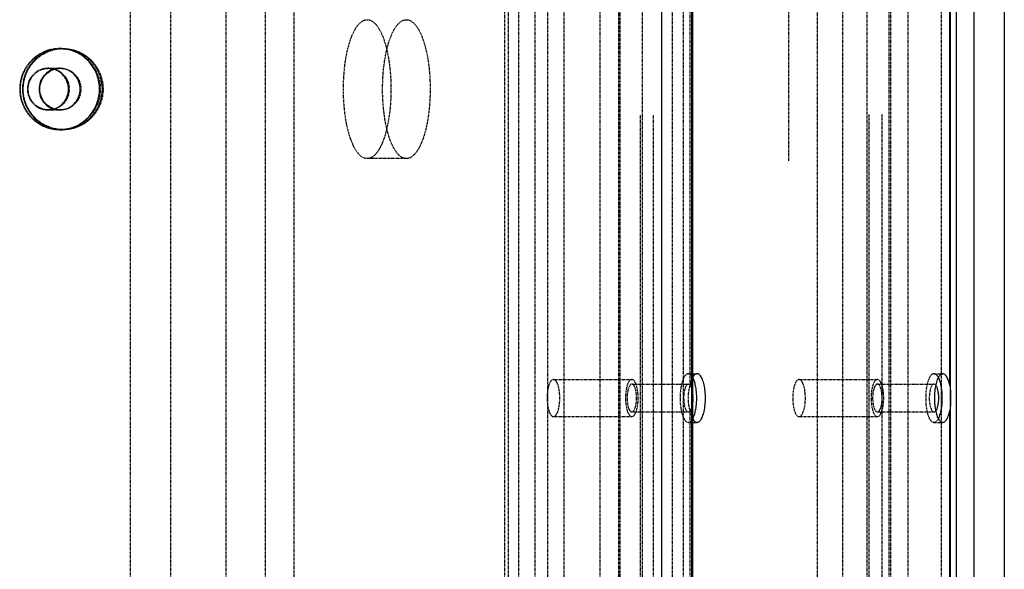
# Model space of a CAD drawing. Units: millimetres. Extents: x 958 to 4386, y -41 to 2377.
# Drawn here: x 2427 to 2639, y 1441 to 1560 of the extents above; entities that cross this region are included whole.
import ezdxf

# ---------------------------------------------------------------- set-up
doc = ezdxf.new("R2010")
doc.units = ezdxf.units.MM
doc.linetypes.add('HIDDEN', pattern=[0.2, 0.1, -0.1])
doc.layers.add('DEFAULT_2', color=8, linetype='HIDDEN')

msp = doc.modelspace()

# ---------------------------------------------------------------- linework, layer by layer
at = {"color": 7, "linetype": 'Continuous'}
for p, q in [((2565.52, 1896.63), (2565.52, 1192.63)), ((2639.49, 1896.63), (2639.49, 1192.63)), ((2572.06, 1340.13), (2572.06, 1749.13)), ((2572.25, 1340.13), (2572.25, 1749.13)), ((2629.1, 1749.13), (2629.1, 1340.13)), ((2632.94, 1749.13), (2632.94, 1340.13)), ((2627.73, 1480.64), (2627.73, 1608.63)), ((2627.91, 1477.93), (2627.91, 1608.63)), ((2625.34, 1477.93), (2625.34, 1477.99)), ((2625.34, 1477.88), (2625.34, 1477.93)), ((2627.73, 1347.34), (2627.73, 1475.23)), ((2627.91, 1344.63), (2627.91, 1475.23))]:
    msp.add_line(p, q, dxfattribs=at)
for points, start_tangent, end_tangent in [([(2436.16, 1553.38), (2433.5, 1552.96), (2431.1, 1551.71), (2429.19, 1549.78), (2427.97, 1547.34), (2427.55, 1544.63)], (-1, 0), (0, -1)), ([(2444.78, 1544.63), (2444.36, 1547.34), (2443.14, 1549.78), (2441.23, 1551.71), (2438.83, 1552.96), (2436.16, 1553.38)], (0, 1), (-1, 0)), ([(2444.17, 1544.63), (2443.65, 1547.63), (2442.16, 1550.26), (2439.87, 1552.21), (2437.05, 1553.25), (2436.16, 1553.36)], (0, 1), (-0.997479, 0.070955)), ([(2435.56, 1549.13), (2434.79, 1549.06), (2433.34, 1548.53), (2432.16, 1547.53), (2431.39, 1546.17), (2431.13, 1544.63)], (-1, 0), (0, -1)), ([(2431.56, 1546.17), (2432.33, 1547.53)], (0.337028, 0.941494), (0.637204, 0.770695)), ([(2432.33, 1547.53), (2433.5, 1548.53)], (0.637204, 0.770695), (0.862657, 0.50579)), ([(2437.47, 1544.63), (2437.2, 1546.17), (2436.43, 1547.53), (2435.25, 1548.53), (2434.32, 1548.94)], (0, 1), (-0.95628, 0.292452)), ([(2439.99, 1544.63), (2439.72, 1546.17), (2438.95, 1547.53), (2437.77, 1548.53), (2436.33, 1549.06), (2435.56, 1549.13)], (0, 1), (-1, 0)), ([(2431.29, 1544.63), (2431.56, 1546.17)], (0, 1), (0.337028, 0.941494)), ([(2427.55, 1544.63), (2427.97, 1541.93), (2429.19, 1539.49), (2431.1, 1537.55), (2433.5, 1536.31), (2436.16, 1535.88)], (0, -1), (1, 0)), ([(2431.13, 1544.63), (2431.39, 1543.09), (2432.16, 1541.74), (2433.34, 1540.74), (2434.79, 1540.2), (2435.56, 1540.13)], (0, -1), (1, 0)), ([(2431.56, 1543.09), (2431.29, 1544.63)], (-0.337028, 0.941494), (0, 1)), ([(2434.32, 1540.32), (2435.25, 1540.74), (2436.43, 1541.74), (2437.2, 1543.09), (2437.47, 1544.63)], (0.95628, 0.292452), (0, 1)), ([(2435.56, 1540.13), (2436.33, 1540.2), (2437.77, 1540.74), (2438.95, 1541.74), (2439.72, 1543.09), (2439.99, 1544.63)], (1, 0), (0, 1)), ([(2436.16, 1535.88), (2438.83, 1536.31), (2441.23, 1537.55), (2443.14, 1539.49), (2444.36, 1541.93), (2444.78, 1544.63)], (1, 0), (0, 1)), ([(2436.16, 1535.91), (2437.05, 1536.02), (2439.87, 1537.06), (2442.16, 1539.01), (2443.65, 1541.64), (2444.17, 1544.63)], (0.997479, 0.070955), (0, 1)), ([(2432.33, 1541.74), (2431.56, 1543.09)], (-0.637204, 0.770695), (-0.337028, 0.941494)), ([(2433.5, 1540.74), (2432.33, 1541.74)], (-0.862657, 0.50579), (-0.637204, 0.770695)), ([(2572.38, 1482.64), (2572.22, 1482.37)], (-0.559034, -0.829145), (-0.479004, -0.877813)), ([(2572.67, 1481.31), (2572.26, 1482.37)], (-0.277532, 0.960716), (-0.465842, 0.884868)), ([(2573.18, 1483.17), (2572.89, 1483.11), (2572.39, 1482.66), (2572.38, 1482.64)], (-0.999914, -0.013135), (-0.559034, -0.829145)), ([(2574.97, 1477.93), (2574.9, 1479.43), (2574.68, 1480.8), (2574.34, 1481.94), (2573.9, 1482.74), (2573.4, 1483.14), (2573.18, 1483.17)], (0, 1), (-0.999914, -0.013135)), ([(2625.37, 1482.6), (2625.03, 1481.94), (2624.69, 1480.8)], (-0.55648, -0.830861), (-0.218073, -0.975933)), ([(2626.11, 1477.93), (2626, 1479.73), (2625.69, 1481.31), (2625.27, 1482.36)], (0, 1), (-0.465054, 0.885282)), ([(2626.19, 1483.17), (2625.97, 1483.14), (2625.47, 1482.74), (2625.37, 1482.6)], (-0.999914, 0.013135), (-0.55648, -0.830861)), ([(2627.73, 1480.64), (2627.4, 1481.81), (2626.98, 1482.66), (2626.48, 1483.11), (2626.19, 1483.17)], (-0.20132, 0.979525), (-0.999914, 0.013135)), ([(2572.79, 1480.87), (2572.67, 1481.31)], (-0.225298, 0.97429), (-0.277532, 0.960716)), ([(2573.09, 1477.93), (2572.99, 1479.73), (2572.79, 1480.87)], (0, 1), (-0.225298, 0.97429)), ([(2624.69, 1480.8), (2624.47, 1479.43), (2624.4, 1477.93)], (-0.218073, -0.975933), (0, -1)), ([(2625.28, 1478.96), (2625.1, 1479.86), (2624.83, 1480.53), (2624.7, 1480.72)], (-0.122935, 0.992415), (-0.628078, 0.778151)), ([(2627.73, 1480.64), (2627.81, 1480.14), (2627.86, 1479.61), (2627.88, 1479.06), (2627.89, 1478.5), (2627.9, 1477.93)], (0.20132, -0.979525), (0, -1)), ([(2572.79, 1475), (2572.99, 1476.14), (2573.09, 1477.93)], (0.225298, 0.97429), (0, 1)), ([(2573.18, 1472.69), (2573.4, 1472.72), (2573.9, 1473.13), (2574.34, 1473.93), (2574.68, 1475.06), (2574.9, 1476.44), (2574.97, 1477.93)], (0.999914, -0.013135), (0, 1)), ([(2624.4, 1477.93), (2624.47, 1476.44), (2624.69, 1475.06)], (0, -1), (0.218073, -0.975933)), ([(2625.27, 1473.5), (2625.69, 1474.56), (2626, 1476.14), (2626.11, 1477.93)], (0.465054, 0.885282), (0, 1)), ([(2625.34, 1477.99), (2625.28, 1478.96)], (-0.00633, 0.99998), (-0.122935, 0.992415)), ([(2625.28, 1476.91), (2625.34, 1477.88)], (0.122935, 0.992415), (0.00633, 0.99998)), ([(2627.9, 1477.93), (2627.89, 1477.37), (2627.88, 1476.8), (2627.86, 1476.26), (2627.81, 1475.73), (2627.73, 1475.23)], (0, -1), (-0.20132, -0.979525)), ([(2624.7, 1475.15), (2624.83, 1475.34), (2625.1, 1476), (2625.28, 1476.91)], (0.628078, 0.778151), (0.122935, 0.992415)), ([(2626.19, 1472.69), (2626.48, 1472.75), (2626.98, 1473.21), (2627.4, 1474.06), (2627.73, 1475.23)], (0.999914, 0.013135), (0.20132, 0.979525)), ([(2572.22, 1473.49), (2572.38, 1473.23)], (0.479004, -0.877813), (0.559034, -0.829145)), ([(2572.26, 1473.5), (2572.67, 1474.56)], (0.465842, 0.884868), (0.277532, 0.960716)), ([(2572.38, 1473.23), (2572.39, 1473.21), (2572.89, 1472.75), (2573.18, 1472.69)], (0.559034, -0.829145), (0.999914, -0.013135)), ([(2572.67, 1474.56), (2572.79, 1475)], (0.277532, 0.960716), (0.225298, 0.97429)), ([(2624.69, 1475.06), (2625.03, 1473.93), (2625.37, 1473.26)], (0.218073, -0.975933), (0.55648, -0.830861)), ([(2625.37, 1473.26), (2625.47, 1473.13), (2625.97, 1472.72), (2626.19, 1472.69)], (0.55648, -0.830861), (0.999914, 0.013135))]:
    msp.add_spline(points, degree=3, dxfattribs=dict(at, start_tangent=start_tangent, end_tangent=end_tangent))
at = {"layer": 'DEFAULT_2', "color": 8, "linetype": 'HIDDEN'}
for p, q in [((2450.78, 1896.63), (2450.78, 1192.63)), ((2459.49, 1896.63), (2459.49, 1192.63)), ((2552.16, 1896.63), (2552.16, 1192.63)), ((2618.65, 1896.63), (2618.65, 1192.63)), ((2531.69, 1326.13), (2531.69, 1763.13)), ((2604.61, 1326.13), (2604.61, 1763.13)), ((2471.52, 1334.13), (2471.52, 1755.13)), ((2479.97, 1334.13), (2479.97, 1755.13)), ((2532.4, 1755.13), (2532.4, 1334.13)), ((2540.85, 1755.13), (2540.85, 1334.13)), ((2556.18, 1749.13), (2556.18, 1340.13)), ((2570.27, 1340.13), (2570.27, 1749.13)), ((2615, 1340.13), (2615, 1749.13)), ((2486.13, 1745.13), (2486.13, 1344.13)), ((2534.7, 1344.13), (2534.7, 1745.13)), ((2538.24, 1344.13), (2538.24, 1745.13)), ((2544.39, 1745.13), (2544.39, 1344.13)), ((2556.52, 1747.13), (2556.52, 1342.13)), ((2567.79, 1747.13), (2567.79, 1342.13)), ((2592.96, 1529.13), (2592.96, 1745.13)), ((2599.11, 1745.13), (2599.11, 1344.13)), ((2614.66, 1342.13), (2614.66, 1747.13)), ((2625.94, 1342.13), (2625.94, 1747.13)), ((2561.31, 1738.13), (2561.31, 1351.13)), ((2609.87, 1351.13), (2609.87, 1738.13)), ((2571.64, 1608.63), (2571.64, 1480.64)), ((2435.56, 1553.38), (2436.33, 1553.38)), ((2435.94, 1553.37), (2435.56, 1553.38)), ((2436.16, 1553.36), (2435.94, 1553.37)), ((2436.17, 1553.38), (2436.33, 1553.38)), ((2433.04, 1549.13), (2435.72, 1549.13)), ((2433.04, 1540.13), (2435.72, 1540.13)), ((2560.96, 1387.13), (2560.96, 1539.13)), ((2563.78, 1387.13), (2563.78, 1539.13)), ((2610.22, 1539.13), (2610.22, 1387.13)), ((2613.03, 1539.13), (2613.03, 1387.13)), ((2435.56, 1535.88), (2435.94, 1535.89)), ((2435.56, 1535.88), (2436.33, 1535.88)), ((2435.94, 1535.89), (2436.16, 1535.91)), ((2436.33, 1535.88), (2436.17, 1535.88)), ((2510.41, 1529.63), (2501.96, 1529.63)), ((2542.17, 1481.93), (2559.08, 1481.93)), ((2571.3, 1483.18), (2573.18, 1483.18)), ((2595.18, 1481.93), (2612.1, 1481.93)), ((2624.31, 1483.18), (2626.19, 1483.18)), ((2625.27, 1482.36), (2625.21, 1482.48)), ((2559.08, 1480.93), (2571.3, 1480.93)), ((2612.1, 1480.93), (2624.31, 1480.93)), ((2627.91, 1475.23), (2627.91, 1477.93)), ((2571.64, 1475.23), (2571.64, 1347.34)), ((2542.17, 1473.93), (2559.08, 1473.93)), ((2559.08, 1474.93), (2571.3, 1474.93)), ((2595.18, 1473.93), (2612.1, 1473.93)), ((2612.1, 1474.93), (2624.31, 1474.93)), ((2625.21, 1473.39), (2625.27, 1473.5)), ((2571.3, 1472.68), (2573.18, 1472.68)), ((2624.31, 1472.68), (2626.19, 1472.68))]:
    msp.add_line(p, q, dxfattribs=at)
for points, start_tangent, end_tangent in [([(2496.83, 1544.63), (2496.98, 1548.22), (2497.41, 1551.6), (2498.12, 1554.58), (2499.04, 1556.98), (2500.14, 1558.66), (2501.34, 1559.52), (2501.96, 1559.62)], (0, 1), (1, 0)), ([(2501.96, 1559.62), (2502.58, 1559.52), (2503.78, 1558.66), (2504.87, 1556.98), (2505.8, 1554.58), (2506.5, 1551.6), (2506.94, 1548.22), (2507.09, 1544.63)], (1, 0), (0, -1)), ([(2505.28, 1544.63), (2505.43, 1548.22), (2505.87, 1551.6), (2506.57, 1554.58), (2507.5, 1556.98), (2508.6, 1558.66), (2509.8, 1559.52), (2510.41, 1559.62)], (0, 1), (1, 0)), ([(2510.41, 1559.62), (2511.03, 1559.52), (2512.23, 1558.66), (2513.33, 1556.98), (2514.25, 1554.58), (2514.96, 1551.6), (2515.4, 1548.22), (2515.54, 1544.63)], (1, 0), (0, -1)), ([(2435.56, 1553.38), (2434.06, 1553.25), (2431.25, 1552.21), (2428.96, 1550.26), (2427.46, 1547.63), (2426.94, 1544.63)], (-1, 0), (0, -1)), ([(2427.1, 1544.63), (2427.62, 1547.63), (2429.12, 1550.26), (2431.41, 1552.21), (2434.22, 1553.25), (2435.72, 1553.38)], (0, 1), (1, 0)), ([(2427.71, 1544.63), (2428.13, 1547.34), (2429.36, 1549.78), (2431.26, 1551.71), (2433.67, 1552.96), (2436.17, 1553.38)], (0, 1), (0.999819, 0.019028)), ([(2435.72, 1553.38), (2437.22, 1553.25), (2440.03, 1552.21), (2442.32, 1550.26), (2443.82, 1547.63), (2444.34, 1544.63)], (1, 0), (0, -1)), ([(2436.33, 1553.38), (2438.99, 1552.96), (2441.39, 1551.71), (2443.3, 1549.78), (2444.52, 1547.34), (2444.95, 1544.63)], (1, 0), (0, -1)), ([(2433.04, 1549.13), (2432.27, 1549.06), (2430.82, 1548.53), (2429.64, 1547.53), (2428.87, 1546.17), (2428.61, 1544.63)], (-1, 0), (0, -1)), ([(2428.77, 1544.63), (2429.04, 1546.17), (2429.81, 1547.53), (2430.99, 1548.53), (2432.43, 1549.06)], (0, 1), (0.984355, 0.176198)), ([(2432.43, 1549.06), (2433.2, 1549.13)], (0.984355, 0.176198), (1, 0)), ([(2433.81, 1549.06), (2433.04, 1549.13)], (-0.984355, 0.176198), (-1, 0)), ([(2433.2, 1549.13), (2433.97, 1549.06)], (1, 0), (0.984355, -0.176198)), ([(2433.5, 1548.53), (2434.36, 1548.92)], (0.862657, 0.50579), (0.950204, 0.311627)), ([(2434.32, 1548.94), (2433.81, 1549.06)], (-0.95628, 0.292452), (-0.984355, 0.176198)), ([(2433.97, 1549.06), (2434.39, 1548.97)], (0.984355, -0.176198), (0.961967, -0.273167)), ([(2434.36, 1548.92), (2434.95, 1549.06)], (0.950204, 0.311627), (0.984355, 0.176198)), ([(2434.39, 1548.97), (2435.42, 1548.53), (2436.6, 1547.53), (2437.37, 1546.17)], (0.961967, -0.273167), (0.337028, -0.941494)), ([(2434.95, 1549.06), (2435.72, 1549.13)], (0.984355, 0.176198), (1, 0)), ([(2435.72, 1549.13), (2436.49, 1549.06), (2437.94, 1548.53), (2439.12, 1547.53), (2439.89, 1546.17), (2440.15, 1544.63)], (1, 0), (0, -1)), ([(2437.37, 1546.17), (2437.63, 1544.63)], (0.337028, -0.941494), (0, -1)), ([(2426.94, 1544.63), (2427.46, 1541.64), (2428.96, 1539.01), (2431.25, 1537.06), (2434.06, 1536.02), (2435.56, 1535.88)], (0, -1), (1, 0)), ([(2435.72, 1535.88), (2434.22, 1536.02), (2431.41, 1537.06), (2429.12, 1539.01), (2427.62, 1541.64), (2427.1, 1544.63)], (-1, 0), (0, 1)), ([(2436.17, 1535.88), (2433.67, 1536.31), (2431.26, 1537.55), (2429.36, 1539.49), (2428.13, 1541.93), (2427.71, 1544.63)], (-0.999819, 0.019028), (0, 1)), ([(2428.61, 1544.63), (2428.87, 1543.09), (2429.64, 1541.74), (2430.82, 1540.74), (2432.27, 1540.2), (2433.04, 1540.13)], (0, -1), (1, 0)), ([(2432.43, 1540.2), (2430.99, 1540.74), (2429.81, 1541.74), (2429.04, 1543.09), (2428.77, 1544.63)], (-0.984355, 0.176198), (0, 1)), ([(2444.34, 1544.63), (2443.82, 1541.64), (2442.32, 1539.01), (2440.03, 1537.06), (2437.22, 1536.02), (2435.72, 1535.88)], (0, -1), (-1, 0)), ([(2440.15, 1544.63), (2439.89, 1543.09), (2439.12, 1541.74), (2437.94, 1540.74), (2436.49, 1540.2), (2435.72, 1540.13)], (0, -1), (-1, 0)), ([(2444.95, 1544.63), (2444.52, 1541.93), (2443.3, 1539.49), (2441.39, 1537.55), (2438.99, 1536.31), (2436.33, 1535.88)], (0, -1), (-1, 0)), ([(2437.63, 1544.63), (2437.37, 1543.09)], (0, -1), (-0.337028, -0.941494)), ([(2501.96, 1529.65), (2501.34, 1529.74), (2500.14, 1530.61), (2499.04, 1532.29), (2498.12, 1534.69), (2497.41, 1537.66), (2496.98, 1541.04), (2496.83, 1544.63)], (-1, 0), (0, 1)), ([(2507.09, 1544.63), (2506.94, 1541.04), (2506.5, 1537.66), (2505.8, 1534.69), (2504.87, 1532.29), (2503.78, 1530.61), (2502.58, 1529.74), (2501.96, 1529.65)], (0, -1), (-1, 0)), ([(2510.41, 1529.65), (2509.8, 1529.74), (2508.6, 1530.61), (2507.5, 1532.29), (2506.57, 1534.69), (2505.87, 1537.66), (2505.43, 1541.04), (2505.28, 1544.63)], (-1, 0), (0, 1)), ([(2515.54, 1544.63), (2515.4, 1541.04), (2514.96, 1537.66), (2514.25, 1534.69), (2513.33, 1532.29), (2512.23, 1530.61), (2511.03, 1529.74), (2510.41, 1529.65)], (0, -1), (-1, 0)), ([(2437.37, 1543.09), (2436.6, 1541.74), (2435.42, 1540.74), (2434.39, 1540.3)], (-0.337028, -0.941494), (-0.961967, -0.273167)), ([(2433.2, 1540.13), (2432.43, 1540.2)], (-1, 0), (-0.984355, 0.176198)), ([(2433.04, 1540.13), (2433.81, 1540.2)], (1, 0), (0.984355, 0.176198)), ([(2433.97, 1540.2), (2433.2, 1540.13)], (-0.984355, -0.176198), (-1, 0)), ([(2434.36, 1540.35), (2433.5, 1540.74)], (-0.950204, 0.311627), (-0.862657, 0.50579)), ([(2433.81, 1540.2), (2434.32, 1540.32)], (0.984355, 0.176198), (0.95628, 0.292452)), ([(2434.39, 1540.3), (2433.97, 1540.2)], (-0.961967, -0.273167), (-0.984355, -0.176198)), ([(2434.95, 1540.2), (2434.36, 1540.35)], (-0.984355, 0.176198), (-0.950204, 0.311627)), ([(2435.72, 1540.13), (2434.95, 1540.2)], (-1, 0), (-0.984355, 0.176198)), ([(2542.17, 1481.92), (2541.93, 1481.87), (2541.48, 1481.4), (2541.12, 1480.5), (2540.88, 1479.3), (2540.8, 1477.93)], (-1, 0), (0, -1)), ([(2543.54, 1477.93), (2543.45, 1479.3), (2543.22, 1480.5), (2542.85, 1481.4), (2542.41, 1481.87), (2542.17, 1481.92)], (0, 1), (-1, 0)), ([(2559.08, 1481.92), (2558.85, 1481.87), (2558.4, 1481.4), (2558.04, 1480.5), (2557.8, 1479.3), (2557.72, 1477.93)], (-1, 0), (0, -1)), ([(2560.45, 1477.93), (2560.37, 1479.3), (2560.13, 1480.5), (2559.77, 1481.4), (2559.32, 1481.87), (2559.08, 1481.92)], (0, 1), (-1, 0)), ([(2571.3, 1483.16), (2570.99, 1483.1), (2570.4, 1482.48), (2569.92, 1481.31), (2569.61, 1479.73), (2569.5, 1477.93)], (-1, 0), (0, -1)), ([(2572.26, 1482.37), (2572.2, 1482.48), (2571.61, 1483.1), (2571.3, 1483.16)], (-0.465842, 0.884868), (-1, 0)), ([(2572.22, 1482.37), (2571.97, 1481.81), (2571.64, 1480.64)], (-0.479004, -0.877813), (-0.20132, -0.979525)), ([(2595.18, 1481.92), (2594.94, 1481.87), (2594.5, 1481.4), (2594.13, 1480.5), (2593.9, 1479.3), (2593.81, 1477.93)], (-1, 0), (0, -1)), ([(2596.55, 1477.93), (2596.47, 1479.3), (2596.23, 1480.5), (2595.87, 1481.4), (2595.42, 1481.87), (2595.18, 1481.92)], (0, 1), (-1, 0)), ([(2612.1, 1481.92), (2611.86, 1481.87), (2611.41, 1481.4), (2611.05, 1480.5), (2610.81, 1479.3), (2610.73, 1477.93)], (-1, 0), (0, -1)), ([(2613.46, 1477.93), (2613.38, 1479.3), (2613.14, 1480.5), (2612.78, 1481.4), (2612.33, 1481.87), (2612.1, 1481.92)], (0, 1), (-1, 0)), ([(2624.31, 1483.16), (2624, 1483.1), (2623.41, 1482.48), (2622.94, 1481.31), (2622.62, 1479.73), (2622.52, 1477.93)], (-1, 0), (0, -1)), ([(2625.21, 1482.48), (2624.62, 1483.1), (2624.31, 1483.16)], (-0.489733, 0.871872), (-1, 0)), ([(2559.08, 1480.92), (2558.9, 1480.89), (2558.57, 1480.53), (2558.3, 1479.86), (2558.12, 1478.96), (2558.06, 1477.93)], (-1, 0), (0, -1)), ([(2560.11, 1477.93), (2560.05, 1478.96), (2559.87, 1479.86), (2559.6, 1480.53), (2559.26, 1480.89), (2559.08, 1480.92)], (0, 1), (-1, 0)), ([(2571.3, 1480.92), (2571.12, 1480.89), (2570.79, 1480.53), (2570.51, 1479.86), (2570.33, 1478.96), (2570.27, 1477.93)], (-1, 0), (0, -1)), ([(2571.29, 1477.93), (2571.31, 1478.5), (2571.36, 1479.06), (2571.44, 1479.61), (2571.54, 1480.14), (2571.64, 1480.64)], (0, 1), (0.20132, 0.979525)), ([(2572.25, 1479.05), (2572.09, 1479.86), (2571.81, 1480.53), (2571.48, 1480.89), (2571.3, 1480.92)], (-0.13503, 0.990841), (-1, 0)), ([(2612.1, 1480.92), (2611.92, 1480.89), (2611.58, 1480.53), (2611.31, 1479.86), (2611.13, 1478.96), (2611.07, 1477.93)], (-1, 0), (0, -1)), ([(2613.12, 1477.93), (2613.06, 1478.96), (2612.88, 1479.86), (2612.61, 1480.53), (2612.27, 1480.89), (2612.1, 1480.92)], (0, 1), (-1, 0)), ([(2624.31, 1480.92), (2624.13, 1480.89), (2623.8, 1480.53), (2623.53, 1479.86), (2623.35, 1478.96), (2623.29, 1477.93)], (-1, 0), (0, -1)), ([(2624.7, 1480.72), (2624.49, 1480.89), (2624.31, 1480.92)], (-0.628078, 0.778151), (-1, 0)), ([(2540.8, 1477.93), (2540.88, 1476.57), (2541.12, 1475.36), (2541.48, 1474.47), (2541.93, 1473.99), (2542.17, 1473.95)], (0, -1), (1, 0)), ([(2542.17, 1473.95), (2542.41, 1473.99), (2542.85, 1474.47), (2543.22, 1475.36), (2543.45, 1476.57), (2543.54, 1477.93)], (1, 0), (0, 1)), ([(2557.72, 1477.93), (2557.8, 1476.57), (2558.04, 1475.36), (2558.4, 1474.47), (2558.85, 1473.99), (2559.08, 1473.95)], (0, -1), (1, 0)), ([(2558.06, 1477.93), (2558.12, 1476.91), (2558.3, 1476), (2558.57, 1475.34), (2558.9, 1474.98), (2559.08, 1474.95)], (0, -1), (1, 0)), ([(2559.08, 1474.95), (2559.26, 1474.98), (2559.6, 1475.34), (2559.87, 1476), (2560.05, 1476.91), (2560.11, 1477.93)], (1, 0), (0, 1)), ([(2559.08, 1473.95), (2559.32, 1473.99), (2559.77, 1474.47), (2560.13, 1475.36), (2560.37, 1476.57), (2560.45, 1477.93)], (1, 0), (0, 1)), ([(2569.5, 1477.93), (2569.61, 1476.14), (2569.92, 1474.56), (2570.4, 1473.39), (2570.99, 1472.76), (2571.3, 1472.7)], (0, -1), (1, 0)), ([(2570.27, 1477.93), (2570.33, 1476.91), (2570.51, 1476), (2570.79, 1475.34), (2571.12, 1474.98), (2571.3, 1474.95)], (0, -1), (1, 0)), ([(2571.64, 1475.23), (2571.54, 1475.73), (2571.44, 1476.26), (2571.36, 1476.81), (2571.31, 1477.37), (2571.29, 1477.93)], (-0.20132, 0.979525), (0, 1)), ([(2572.33, 1477.93), (2572.26, 1478.96), (2572.25, 1479.05)], (0, 1), (-0.13503, 0.990841)), ([(2572.25, 1476.82), (2572.26, 1476.91), (2572.33, 1477.93)], (0.13503, 0.990841), (0, 1)), ([(2593.81, 1477.93), (2593.9, 1476.57), (2594.13, 1475.36), (2594.5, 1474.47), (2594.94, 1473.99), (2595.18, 1473.95)], (0, -1), (1, 0)), ([(2595.18, 1473.95), (2595.42, 1473.99), (2595.87, 1474.47), (2596.23, 1475.36), (2596.47, 1476.57), (2596.55, 1477.93)], (1, 0), (0, 1)), ([(2610.73, 1477.93), (2610.81, 1476.57), (2611.05, 1475.36), (2611.41, 1474.47), (2611.86, 1473.99), (2612.1, 1473.95)], (0, -1), (1, 0)), ([(2611.07, 1477.93), (2611.13, 1476.91), (2611.31, 1476), (2611.58, 1475.34), (2611.92, 1474.98), (2612.1, 1474.95)], (0, -1), (1, 0)), ([(2612.1, 1474.95), (2612.27, 1474.98), (2612.61, 1475.34), (2612.88, 1476), (2613.06, 1476.91), (2613.12, 1477.93)], (1, 0), (0, 1)), ([(2612.1, 1473.95), (2612.33, 1473.99), (2612.78, 1474.47), (2613.14, 1475.36), (2613.38, 1476.57), (2613.46, 1477.93)], (1, 0), (0, 1)), ([(2622.52, 1477.93), (2622.62, 1476.14), (2622.94, 1474.56), (2623.41, 1473.39), (2624, 1472.76), (2624.31, 1472.7)], (0, -1), (1, 0)), ([(2623.29, 1477.93), (2623.35, 1476.91), (2623.53, 1476), (2623.8, 1475.34), (2624.13, 1474.98), (2624.31, 1474.95)], (0, -1), (1, 0)), ([(2571.3, 1474.95), (2571.48, 1474.98), (2571.81, 1475.34), (2572.09, 1476), (2572.25, 1476.82)], (1, 0), (0.13503, 0.990841)), ([(2571.64, 1475.23), (2571.97, 1474.06), (2572.22, 1473.49)], (0.20132, -0.979525), (0.479004, -0.877813)), ([(2624.31, 1474.95), (2624.49, 1474.98), (2624.7, 1475.15)], (1, 0), (0.628078, 0.778151)), ([(2571.3, 1472.7), (2571.61, 1472.76), (2572.2, 1473.39), (2572.26, 1473.5)], (1, 0), (0.465842, 0.884868)), ([(2624.31, 1472.7), (2624.62, 1472.76), (2625.21, 1473.39)], (1, 0), (0.489733, 0.871872))]:
    msp.add_spline(points, degree=3, dxfattribs=dict(at, start_tangent=start_tangent, end_tangent=end_tangent))

doc.saveas('drawing.dxf')
